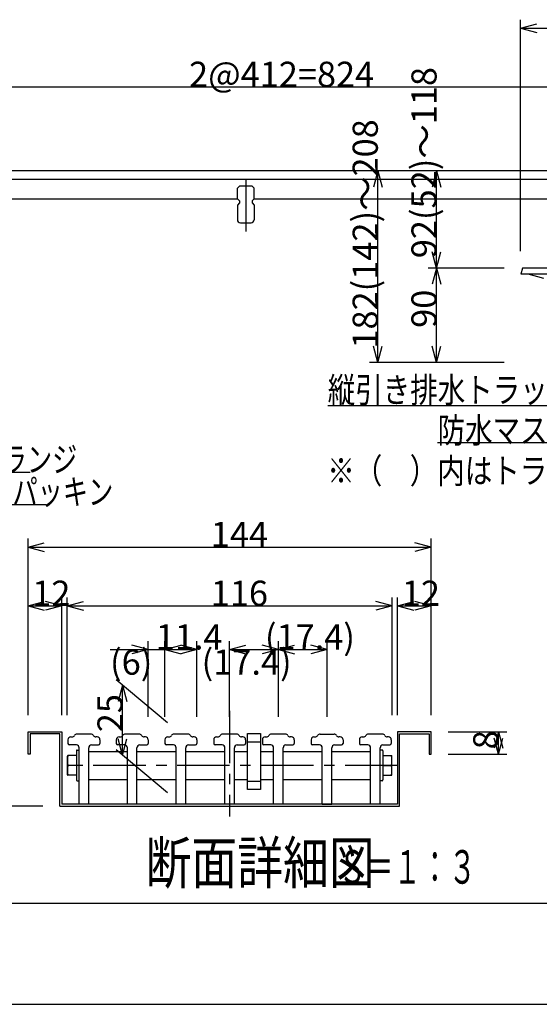
# Model space of a CAD drawing. Extents: x 0 to 2376, y 0 to 1680.
# Drawn here: x 959 to 1454, y 0 to 938 of the extents above; entities that cross this region are included whole.
import ezdxf

# ---------------------------------------------------------------- set-up
doc = ezdxf.new("R2010")
doc.units = 0
doc.header["$LTSCALE"] = 8
doc.header["$MEASUREMENT"] = 0
for name, pattern in [('CENTER1', [10, 6.25, -1.25, 1.25, -1.25]), ('CENTER2', [20, 12.5, -2.5, 2.5, -2.5]), ('DASHED2', [5, 2.5, -2.5])]:
    doc.linetypes.add(name, pattern=pattern)
for name, color, linetype in [('_0-0_計極細', 7, 'CONTINUOUS'), ('_0-1_計細線', 7, 'CONTINUOUS'), ('_0-5_寸法線', 7, 'CONTINUOUS'), ('_0-6_現況線', 7, 'CONTINUOUS'), ('_0-7_枠細線', 7, 'CONTINUOUS'), ('_0-8_枠中線', 7, 'CONTINUOUS'), ('_0-D_寸法1', 7, 'CONTINUOUS'), ('_1-2_極細3', 7, 'CONTINUOUS'), ('_1-3_細線3', 7, 'CONTINUOUS'), ('_1-5_寸法3', 7, 'CONTINUOUS')]:
    doc.layers.add(name, color=color, linetype=linetype)
doc.styles.get("Standard").update_dxf_attribs({"font": 'txt', "bigfont": 'bigfont.shx'})

msp = doc.modelspace()

# ---------------------------------------------------------------- linework, layer by layer
at = {"layer": '_0-0_計極細', "color": 2, "linetype": 'CENTER2'}
msp.add_line((1174.55, 785.26), (1174.55, 736.13), dxfattribs=at)
at = {"layer": '_0-1_計細線', "color": 3, "linetype": 'Continuous'}
for p, q in [((1610.55, 793.76), (728.55, 793.76)), ((727.55, 785.76), (1541.55, 785.76)), ((1168.55, 779.26), (1166.55, 777.26)), ((1180.55, 779.26), (1168.55, 779.26)), ((1182.55, 777.26), (1180.55, 779.26)), ((1166.55, 767.26), (1166.55, 777.26)), ((1182.55, 767.26), (1182.55, 777.26)), ((770.55, 767.26), (1166.55, 767.26)), ((1166.55, 767.26), (1168.55, 765.26)), ((1168.55, 763.26), (1166.55, 761.26)), ((1166.55, 761.26), (1166.55, 747.26)), ((1168.55, 765.26), (1168.55, 763.26)), ((1182.55, 767.26), (1180.55, 765.26)), ((1180.55, 765.26), (1180.55, 763.26)), ((1180.55, 763.26), (1182.55, 761.26)), ((1182.55, 767.26), (1541.55, 767.26)), ((1182.55, 761.26), (1182.55, 747.26)), ((1169.55, 744.26), (1179.55, 744.26)), ((1438.08, 701.26), (1436.58, 695.26)), ((1541.54, 695.26), (1436.58, 695.26)), ((1541.54, 701.26), (1438.08, 701.26)), ((1458.58, 691.26), (1443.65, 695.26))]:
    msp.add_line(p, q, dxfattribs=at)
for centre, start, end in [((1169.55, 747.26), 180, 270), ((1179.55, 747.26), 270, 360)]:
    msp.add_arc(centre, 3, start, end, dxfattribs=at)
at = {"layer": '_0-5_寸法線', "color": 7, "linetype": 'Continuous'}
for p, q in [((1436.35, 717.26), (1436.35, 937.76)), ((1436.35, 929.76), (1451.8, 933.9)), ((1436.35, 929.76), (1451.8, 925.62)), ((1436.35, 929.76), (1646.35, 929.76)), ((762.55, 873.76), (1586.55, 873.76)), ((1420.58, 793.76), (1292.35, 793.76)), ((1300.35, 793.76), (1296.2, 778.31)), ((1300.35, 793.76), (1304.49, 778.31)), ((1300.35, 611.26), (1300.35, 793.76)), ((1420.58, 793.76), (1348.35, 793.76)), ((1356.35, 793.76), (1352.2, 778.31)), ((1356.35, 793.76), (1360.49, 778.31)), ((1356.35, 701.26), (1356.35, 793.76)), ((1356.35, 701.26), (1352.2, 716.72)), ((1356.35, 701.26), (1360.49, 716.72)), ((1420.58, 701.26), (1348.35, 701.26)), ((1356.35, 701.26), (1352.2, 685.81)), ((1356.35, 701.26), (1360.49, 685.81)), ((1356.35, 611.26), (1356.35, 701.26)), ((1300.35, 611.26), (1296.2, 626.72)), ((1300.35, 611.26), (1304.49, 626.72)), ((1356.35, 611.26), (1352.2, 626.72)), ((1356.35, 611.26), (1360.49, 626.72)), ((1420.58, 611.26), (1292.35, 611.26)), ((1420.58, 611.26), (1348.35, 611.26)), ((1464.94, 569.95), (1252.66, 569.95)), ((1491.71, 534.68), (1357.31, 534.68))]:
    msp.add_line(p, q, dxfattribs=at)
at = {"layer": '_0-6_現況線', "color": 4, "linetype": 'Continuous'}
msp.add_line((0, 0), (2376, 0), dxfattribs=at)
at = {"layer": '_0-8_枠中線', "color": 5, "linetype": 'Continuous'}
msp.add_line((2280, 96), (96, 96), dxfattribs=at)
at = {"layer": '_0-D_寸法1', "color": 7, "linetype": 'Continuous'}
for p, q in [((846.05, 506.94), (969.25, 506.94)), ((808.26, 476.05), (984.26, 476.05))]:
    msp.add_line(p, q, dxfattribs=at)
at = {"layer": '_1-2_極細3', "color": 2, "linetype": 'CENTER1'}
for p, q in [((1159.22, 279.64), (1159.22, 178.74)), ((1319.22, 227.51), (999.22, 227.51))]:
    msp.add_line(p, q, dxfattribs=at)
at = {"layer": '_1-2_極細3', "color": 2, "linetype": 'Continuous'}
for p, q in [((967.22, 259.51), (999.22, 259.51)), ((967.22, 238.18), (967.22, 259.51)), ((997.35, 257.64), (969.08, 257.64)), ((969.08, 257.64), (969.08, 238.18)), ((997.35, 188.84), (997.35, 257.64)), ((999.22, 259.51), (999.22, 190.71)), ((1351.22, 259.51), (1319.22, 259.51)), ((1319.22, 259.51), (1319.22, 190.71)), ((1321.08, 257.64), (1349.35, 257.64)), ((1321.08, 188.84), (1321.08, 257.64)), ((1349.35, 257.64), (1349.35, 238.18)), ((1351.22, 238.18), (1351.22, 259.51)), ((969.08, 238.18), (967.22, 238.18)), ((1349.35, 238.18), (1351.22, 238.18)), ((997.35, 188.84), (1321.08, 188.84)), ((1319.22, 190.71), (999.22, 190.71))]:
    msp.add_line(p, q, dxfattribs=at)
at = {"layer": '_1-3_細線3', "color": 4, "linetype": 'Continuous'}
for p, q in [((1007.88, 254.71), (1009.13, 254.71)), ((1027.08, 257.38), (1013.75, 257.38)), ((1032.95, 254.71), (1031.7, 254.71)), ((1053.88, 254.71), (1055.13, 254.71)), ((1073.08, 257.38), (1059.75, 257.38)), ((1078.95, 254.71), (1077.7, 254.71)), ((1100.28, 254.71), (1101.53, 254.71)), ((1119.48, 257.38), (1106.15, 257.38)), ((1125.35, 254.71), (1124.1, 254.71)), ((1146.68, 254.71), (1147.93, 254.71)), ((1165.88, 257.38), (1152.55, 257.38)), ((1171.75, 254.71), (1170.5, 254.71)), ((1176.15, 204.58), (1176.15, 257.91)), ((1176.15, 257.91), (1188.68, 257.91)), ((1188.68, 257.91), (1188.68, 204.58)), ((1193.08, 254.71), (1194.33, 254.71)), ((1212.28, 257.38), (1198.95, 257.38)), ((1218.15, 254.71), (1216.9, 254.71)), ((1239.48, 254.71), (1240.73, 254.71)), ((1245.35, 257.38), (1258.68, 257.38)), ((1264.55, 254.71), (1263.3, 254.71)), ((1285.48, 254.71), (1286.73, 254.71)), ((1304.68, 257.38), (1291.35, 257.38)), ((1310.55, 254.71), (1309.3, 254.71)), ((1005.22, 252.04), (1005.22, 248.31)), ((1013.22, 246.98), (1006.55, 246.98)), ((1015.88, 190.71), (1015.88, 244.31)), ((1024.95, 190.71), (1024.95, 244.31)), ((1027.62, 246.98), (1034.28, 246.98)), ((1035.62, 252.04), (1035.62, 248.31)), ((1051.22, 252.04), (1051.22, 248.31)), ((1059.22, 246.98), (1052.55, 246.98)), ((1061.88, 190.71), (1061.88, 244.31)), ((1070.95, 190.71), (1070.95, 244.31)), ((1073.62, 246.98), (1080.28, 246.98)), ((1081.62, 252.04), (1081.62, 248.31)), ((1097.62, 252.04), (1097.62, 248.31)), ((1105.62, 246.98), (1098.95, 246.98)), ((1108.28, 190.71), (1108.28, 244.31)), ((1117.35, 190.71), (1117.35, 244.31)), ((1120.02, 246.98), (1126.68, 246.98)), ((1128.02, 252.04), (1128.02, 248.31)), ((1144.02, 252.04), (1144.02, 248.31)), ((1152.02, 246.98), (1145.35, 246.98)), ((1154.68, 190.71), (1154.68, 244.31)), ((1163.75, 190.71), (1163.75, 244.31)), ((1166.42, 246.98), (1173.08, 246.98)), ((1174.42, 252.04), (1174.42, 248.31)), ((1190.42, 252.04), (1190.42, 248.31)), ((1198.42, 246.98), (1191.75, 246.98)), ((1201.08, 190.71), (1201.08, 244.31)), ((1210.15, 190.71), (1210.15, 244.31)), ((1212.82, 246.98), (1219.48, 246.98)), ((1220.82, 252.04), (1220.82, 248.31)), ((1236.82, 252.04), (1236.82, 248.31)), ((1244.82, 246.98), (1238.15, 246.98)), ((1247.48, 190.71), (1247.48, 244.31)), ((1256.55, 190.71), (1256.55, 244.31)), ((1259.22, 246.98), (1265.88, 246.98)), ((1267.22, 252.04), (1267.22, 248.31)), ((1282.82, 252.04), (1282.82, 248.31)), ((1290.82, 246.98), (1284.15, 246.98)), ((1293.48, 190.71), (1293.48, 244.31)), ((1302.55, 190.71), (1302.55, 244.31)), ((1305.22, 246.98), (1311.88, 246.98)), ((1313.22, 252.04), (1313.22, 248.31)), ((1004.67, 218.71), (1004.67, 236.31)), ((1013.22, 236.84), (1005.21, 236.84)), ((1013.22, 241.38), (1013.22, 213.64)), ((1014.02, 242.18), (1015.81, 242.18)), ((1024.95, 240.84), (1061.88, 240.84)), ((1070.95, 240.84), (1108.28, 240.84)), ((1117.35, 240.84), (1154.68, 240.84)), ((1163.75, 240.84), (1176.15, 240.84)), ((1188.68, 240.84), (1201.08, 240.84)), ((1210.15, 240.84), (1247.48, 240.84)), ((1256.55, 240.84), (1293.48, 240.84)), ((1304.42, 242.18), (1302.63, 242.18)), ((1305.22, 241.38), (1305.22, 213.64)), ((1305.22, 236.84), (1313.23, 236.84)), ((1313.76, 218.71), (1313.76, 236.31)), ((1013.22, 227.51), (1005.21, 227.51)), ((1305.22, 227.51), (1313.23, 227.51)), ((1013.22, 218.18), (1005.21, 218.18)), ((1305.22, 218.18), (1313.23, 218.18)), ((1014.02, 212.84), (1015.88, 212.84)), ((1024.95, 214.18), (1061.88, 214.18)), ((1070.95, 214.18), (1108.28, 214.18)), ((1117.35, 214.18), (1154.68, 214.18)), ((1163.75, 214.18), (1176.15, 214.18)), ((1188.68, 214.18), (1201.08, 214.18)), ((1210.15, 214.18), (1247.48, 214.18)), ((1256.55, 214.18), (1293.48, 214.18)), ((1304.42, 212.84), (1302.55, 212.84)), ((1188.68, 204.58), (1176.15, 204.58)), ((1024.95, 190.71), (1015.88, 190.71)), ((1070.95, 190.71), (1061.88, 190.71)), ((1117.35, 190.71), (1108.28, 190.71)), ((1163.75, 190.71), (1154.68, 190.71)), ((1210.15, 190.71), (1201.08, 190.71)), ((1247.48, 190.71), (1256.55, 190.71)), ((1302.55, 190.71), (1293.48, 190.71))]:
    msp.add_line(p, q, dxfattribs=at)
at = {"layer": '_1-3_細線3', "color": 4, "linetype": 'DASHED2'}
for p, q in [((1176.15, 249.91), (1188.68, 249.91)), ((1176.15, 212.58), (1188.68, 212.58))]:
    msp.add_line(p, q, dxfattribs=at)
at = {"layer": '_1-3_細線3', "color": 4, "linetype": 'Continuous'}
for centre, radius, start, end in [((1007.88, 252.04), 2.67, 90, 180), ((1009.13, 257.38), 2.67, 270, 330), ((1013.75, 254.71), 2.67, 90, 150), ((1027.08, 254.71), 2.67, 30, 90), ((1031.7, 257.38), 2.67, 210, 270), ((1032.95, 252.04), 2.67, 0, 90), ((1053.88, 252.04), 2.67, 90, 180), ((1055.13, 257.38), 2.67, 270, 330), ((1059.75, 254.71), 2.67, 90, 150), ((1073.08, 254.71), 2.67, 30, 90), ((1077.7, 257.38), 2.67, 210, 270), ((1078.95, 252.04), 2.67, 0, 90), ((1100.28, 252.04), 2.67, 90, 180), ((1101.53, 257.38), 2.67, 270, 330), ((1106.15, 254.71), 2.67, 90, 150), ((1119.48, 254.71), 2.67, 30, 90), ((1124.1, 257.38), 2.67, 210, 270), ((1125.35, 252.04), 2.67, 0, 90), ((1146.68, 252.04), 2.67, 90, 180), ((1147.93, 257.38), 2.67, 270, 330), ((1152.55, 254.71), 2.67, 90, 150), ((1165.88, 254.71), 2.67, 30, 90), ((1170.5, 257.38), 2.67, 210, 270), ((1171.75, 252.04), 2.67, 0, 90), ((1193.08, 252.04), 2.67, 90, 180), ((1194.33, 257.38), 2.67, 270, 330), ((1198.95, 254.71), 2.67, 90, 150), ((1212.28, 254.71), 2.67, 30, 90), ((1216.9, 257.38), 2.67, 210, 270), ((1218.15, 252.04), 2.67, 0, 90), ((1239.48, 252.04), 2.67, 90, 180), ((1240.73, 257.38), 2.67, 270, 330), ((1245.35, 254.71), 2.67, 90, 150), ((1258.68, 254.71), 2.67, 30, 90), ((1263.3, 257.38), 2.67, 210, 270), ((1264.55, 252.04), 2.67, 0, 90), ((1285.48, 252.04), 2.67, 90, 180), ((1286.73, 257.38), 2.67, 270, 330), ((1291.35, 254.71), 2.67, 90, 150), ((1304.68, 254.71), 2.67, 30, 90), ((1309.3, 257.38), 2.67, 210, 270), ((1310.55, 252.04), 2.67, 0, 90), ((1006.55, 248.31), 1.33, 180, 270), ((1013.22, 244.31), 2.67, 0, 90), ((1027.62, 244.31), 2.67, 90, 180), ((1034.28, 248.31), 1.33, 270, 360), ((1052.55, 248.31), 1.33, 180, 270), ((1059.22, 244.31), 2.67, 0, 90), ((1073.62, 244.31), 2.67, 90, 180), ((1080.28, 248.31), 1.33, 270, 360), ((1098.95, 248.31), 1.33, 180, 270), ((1105.62, 244.31), 2.67, 0, 90), ((1120.02, 244.31), 2.67, 90, 180), ((1126.68, 248.31), 1.33, 270, 360), ((1145.35, 248.31), 1.33, 180, 270), ((1152.02, 244.31), 2.67, 0, 90), ((1166.42, 244.31), 2.67, 90, 180), ((1173.08, 248.31), 1.33, 270, 360), ((1191.75, 248.31), 1.33, 180, 270), ((1198.42, 244.31), 2.67, 0, 90), ((1212.82, 244.31), 2.67, 90, 180), ((1219.48, 248.31), 1.33, 270, 360), ((1238.15, 248.31), 1.33, 180, 270), ((1244.82, 244.31), 2.67, 0, 90), ((1259.22, 244.31), 2.67, 90, 180), ((1265.88, 248.31), 1.33, 270, 360), ((1284.15, 248.31), 1.33, 180, 270), ((1290.82, 244.31), 2.67, 0, 90), ((1305.22, 244.31), 2.67, 90, 180), ((1311.88, 248.31), 1.33, 270, 360), ((1005.21, 236.31), 0.533, 90, 180), ((1025.36, 232.18), 20.69, 166.96433, 193.03802), ((1014.02, 241.38), 0.8, 90, 180), ((1304.42, 241.38), 0.8, 0, 90), ((1313.23, 236.31), 0.533, 0, 90), ((1293.08, 232.18), 20.69, 346.96198, 13.03567), ((1025.36, 222.84), 20.69, 166.96198, 193.03567), ((1293.08, 222.84), 20.69, 346.96433, 13.03802), ((1005.21, 218.71), 0.533, 180, 270), ((1313.23, 218.71), 0.533, 270, 360), ((1014.02, 213.64), 0.8, 180, 270), ((1304.42, 213.64), 0.8, 270, 360)]:
    msp.add_arc(centre, radius, start, end, dxfattribs=at)
at = {"layer": '_1-5_寸法3', "color": 7, "linetype": 'Continuous'}
for p, q in [((967.22, 275.51), (967.22, 443.51)), ((1351.22, 275.51), (1351.22, 443.51)), ((967.22, 435.51), (982.67, 439.65)), ((967.22, 435.51), (982.67, 431.37)), ((967.22, 435.51), (1351.22, 435.51)), ((1351.22, 435.51), (1335.76, 439.65)), ((1351.22, 435.51), (1335.76, 431.37)), ((967.22, 275.51), (967.22, 387.51)), ((999.22, 275.51), (999.22, 387.51)), ((1004.55, 275.51), (1004.55, 387.51)), ((1313.88, 275.51), (1313.88, 387.51)), ((1319.22, 275.51), (1319.22, 387.51)), ((1351.22, 275.51), (1351.22, 387.51)), ((967.22, 379.51), (982.67, 383.65)), ((967.22, 379.51), (982.67, 375.37)), ((967.22, 379.51), (999.22, 379.51)), ((999.22, 379.51), (983.76, 383.65)), ((999.22, 379.51), (983.76, 375.37)), ((1004.55, 379.51), (1020.01, 383.65)), ((1004.55, 379.51), (1020.01, 375.37)), ((1004.55, 379.51), (1313.88, 379.51)), ((1313.88, 379.51), (1298.43, 383.65)), ((1313.88, 379.51), (1298.43, 375.37)), ((1319.22, 379.51), (1334.67, 383.65)), ((1319.22, 379.51), (1334.67, 375.37)), ((1319.22, 379.51), (1351.22, 379.51)), ((1351.22, 379.51), (1335.76, 383.65)), ((1351.22, 379.51), (1335.76, 375.37)), ((1045.28, 337.91), (1097.62, 337.91)), ((1081.62, 337.91), (1066.16, 342.05)), ((1081.62, 337.91), (1066.16, 333.77)), ((1081.62, 273.91), (1081.62, 345.91)), ((1097.62, 273.91), (1097.62, 345.91)), ((1097.62, 337.91), (1113.07, 342.05)), ((1097.62, 337.91), (1113.07, 333.77)), ((1097.62, 337.91), (1128.02, 337.91)), ((1128.02, 337.91), (1112.56, 342.05)), ((1128.02, 337.91), (1112.56, 333.77)), ((1128.02, 273.91), (1128.02, 345.91)), ((1159.22, 273.91), (1159.22, 345.91)), ((1159.22, 337.91), (1174.67, 342.05)), ((1159.22, 337.91), (1174.67, 333.77)), ((1159.22, 337.91), (1205.62, 337.91)), ((1205.62, 337.91), (1190.16, 342.05)), ((1205.62, 337.91), (1190.16, 333.77)), ((1205.62, 273.91), (1205.62, 345.91)), ((1205.62, 337.91), (1221.07, 342.05)), ((1205.62, 337.91), (1221.07, 333.77)), ((1205.62, 337.91), (1252.02, 337.91)), ((1252.02, 337.91), (1236.56, 342.05)), ((1252.02, 337.91), (1236.56, 333.77)), ((1252.02, 273.91), (1252.02, 345.91)), ((1099.93, 268.19), (1051.13, 309.14)), ((1057.26, 304), (1053.12, 288.54)), ((1057.26, 304), (1061.4, 288.54)), ((1057.26, 237.33), (1057.26, 304)), ((1367.22, 259.51), (1423.22, 259.51)), ((1415.22, 259.51), (1411.08, 244.05)), ((1415.22, 238.18), (1411.08, 253.63)), ((1415.22, 259.51), (1419.36, 244.05)), ((1415.22, 238.18), (1415.22, 259.51)), ((1415.22, 238.18), (1419.36, 253.63)), ((1057.26, 237.33), (1053.12, 252.79)), ((1057.26, 237.33), (1061.4, 252.79)), ((1099.93, 201.53), (1051.13, 242.47)), ((1367.22, 238.18), (1423.22, 238.18)), ((981.35, 188.84), (895.22, 188.84))]:
    msp.add_line(p, q, dxfattribs=at)

# ---------------------------------------------------------------- texts
at = {"layer": '_0-5_寸法線', "color": 7}
msp.add_text('2@412=824', height=24, dxfattribs=at).set_placement((1120.55, 873.76))
for s, p in [('92(52)～118', (1356.35, 710.61)), ('182(142)～208', (1300.35, 624.51)), ('90', (1356.35, 644.26))]:
    msp.add_text(s, height=24, rotation=90, dxfattribs=at).set_placement(p)
at = {"layer": '_0-5_寸法線', "color": 7, "width": 0.8}
for s, p in [('縦引き排水トラップ一式', (1252.66, 573.14)), ('防水マス横引き', (1357.31, 534.68)), ('※（\u3000）内はトラップ切断時', (1252.21, 496.14))]:
    msp.add_text(s, height=24, dxfattribs=at).set_placement(p)
at = {"layer": '_0-7_枠細線', "color": 5}
for s, height, width, p in [('断面詳細図', 40, 0.8, (1079.07, 114.85)), ('Ｓ＝１：３', 32, 0.6, (1262.98, 114.85))]:
    msp.add_text(s, height=height, dxfattribs=dict(at, width=width)).set_placement(p)
at = {"layer": '_0-D_寸法1', "color": 7, "width": 0.733333}
for s, p in [('ロックフランジ', (846.05, 506.94)), ('防臭インナーパッキン', (808.26, 476.05))]:
    msp.add_text(s, height=24, dxfattribs=at).set_placement(p)
at = {"layer": '_1-5_寸法3', "color": 7}
for s, p in [('144', (1141.22, 435.51)), ('12', (971.22, 379.51)), ('116', (1141.22, 379.51)), ('12', (1323.22, 379.51)), ('11.4', (1088.82, 337.91)), ('(17.4)', (1192.82, 337.91)), ('(6)', (1045.28, 313.91)), ('(17.4)', (1132.5, 313.91))]:
    msp.add_text(s, height=24, dxfattribs=at).set_placement(p)
for s, p in [('25', (1057.26, 259.16)), ('8', (1415.22, 242.84))]:
    msp.add_text(s, height=24, rotation=90, dxfattribs=at).set_placement(p)

doc.saveas('drawing.dxf')
